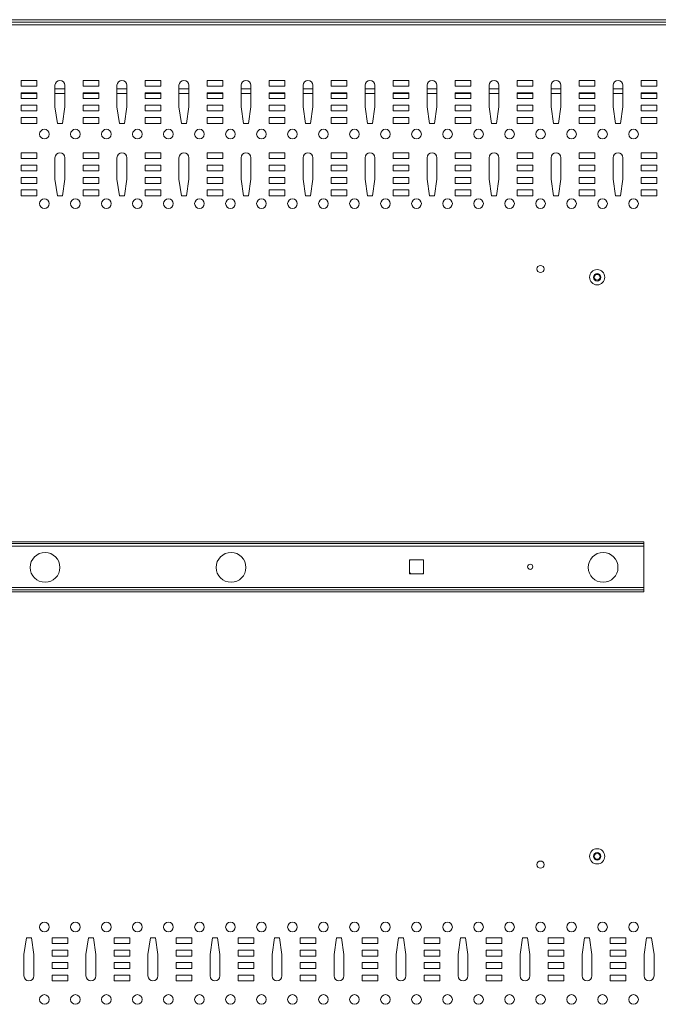
# Model space of a CAD drawing. Units: inches. Extents: x 0 to 148, y 0 to 91.
# Drawn here: x 31 to 47, y 16 to 39 of the extents above; entities that cross this region are included whole.
import ezdxf

# ---------------------------------------------------------------- set-up
doc = ezdxf.new("R2010")
doc.units = ezdxf.units.IN
doc.header["$MEASUREMENT"] = 0
doc.layers.add('CONTINUOUS1', color=7, linetype='Continuous', lineweight=20)

msp = doc.modelspace()

# ---------------------------------------------------------------- linework, layer by layer
at = {"layer": 'CONTINUOUS1'}
for p, q in [((17.375, 39.343), (65.141, 39.343)), ((17.375, 39.283), (65.141, 39.283)), ((17.375, 39.223), (65.141, 39.223)), ((31.413, 37.737), (31.413, 37.877)), ((31.413, 37.877), (31.793, 37.877)), ((31.793, 37.877), (31.793, 37.737)), ((32.913, 37.737), (32.913, 37.877)), ((32.913, 37.877), (33.293, 37.877)), ((33.293, 37.877), (33.293, 37.737)), ((34.413, 37.737), (34.413, 37.877)), ((34.413, 37.877), (34.793, 37.877)), ((34.793, 37.877), (34.793, 37.737)), ((35.913, 37.737), (35.913, 37.877)), ((35.913, 37.877), (36.293, 37.877)), ((36.293, 37.877), (36.293, 37.737)), ((37.413, 37.737), (37.413, 37.877)), ((37.413, 37.877), (37.793, 37.877)), ((37.793, 37.877), (37.793, 37.737)), ((38.913, 37.737), (38.913, 37.877)), ((38.913, 37.877), (39.293, 37.877)), ((39.293, 37.877), (39.293, 37.737)), ((40.413, 37.737), (40.413, 37.877)), ((40.413, 37.877), (40.793, 37.877)), ((40.793, 37.877), (40.793, 37.737)), ((41.913, 37.737), (41.913, 37.877)), ((41.913, 37.877), (42.293, 37.877)), ((42.293, 37.877), (42.293, 37.737)), ((43.413, 37.737), (43.413, 37.877)), ((43.413, 37.877), (43.793, 37.877)), ((43.793, 37.877), (43.793, 37.737)), ((44.913, 37.737), (44.913, 37.877)), ((44.913, 37.877), (45.293, 37.877)), ((45.293, 37.877), (45.293, 37.737)), ((46.413, 37.737), (46.413, 37.877)), ((46.413, 37.877), (46.793, 37.877)), ((46.793, 37.877), (46.793, 37.737)), ((31.793, 37.737), (31.413, 37.737)), ((32.233, 37.757), (32.233, 37.237)), ((32.473, 37.674), (32.233, 37.674)), ((32.473, 37.237), (32.473, 37.757)), ((33.293, 37.737), (32.913, 37.737)), ((33.733, 37.757), (33.733, 37.237)), ((33.973, 37.674), (33.733, 37.674)), ((33.973, 37.237), (33.973, 37.757)), ((34.793, 37.737), (34.413, 37.737)), ((35.233, 37.757), (35.233, 37.237)), ((35.473, 37.674), (35.233, 37.674)), ((35.473, 37.237), (35.473, 37.757)), ((36.293, 37.737), (35.913, 37.737)), ((36.733, 37.757), (36.733, 37.237)), ((36.973, 37.674), (36.733, 37.674)), ((36.973, 37.237), (36.973, 37.757)), ((37.793, 37.737), (37.413, 37.737)), ((38.233, 37.757), (38.233, 37.237)), ((38.473, 37.674), (38.233, 37.674)), ((38.473, 37.237), (38.473, 37.757)), ((39.293, 37.737), (38.913, 37.737)), ((39.733, 37.757), (39.733, 37.237)), ((39.973, 37.674), (39.733, 37.674)), ((39.973, 37.237), (39.973, 37.757)), ((40.793, 37.737), (40.413, 37.737)), ((41.233, 37.757), (41.233, 37.237)), ((41.473, 37.674), (41.233, 37.674)), ((41.473, 37.237), (41.473, 37.757)), ((42.293, 37.737), (41.913, 37.737)), ((42.733, 37.757), (42.733, 37.237)), ((42.973, 37.674), (42.733, 37.674)), ((42.973, 37.237), (42.973, 37.757)), ((43.793, 37.737), (43.413, 37.737)), ((44.233, 37.757), (44.233, 37.237)), ((44.473, 37.674), (44.233, 37.674)), ((44.473, 37.237), (44.473, 37.757)), ((45.293, 37.737), (44.913, 37.737)), ((45.733, 37.757), (45.733, 37.237)), ((45.973, 37.674), (45.733, 37.674)), ((45.973, 37.237), (45.973, 37.757)), ((46.793, 37.737), (46.413, 37.737)), ((31.413, 37.437), (31.413, 37.577)), ((31.413, 37.577), (31.793, 37.577)), ((31.413, 37.561), (31.793, 37.561)), ((31.793, 37.437), (31.413, 37.437)), ((31.793, 37.577), (31.793, 37.437)), ((32.233, 37.561), (32.473, 37.561)), ((32.913, 37.437), (32.913, 37.577)), ((32.913, 37.577), (33.293, 37.577)), ((32.913, 37.561), (33.293, 37.561)), ((33.293, 37.437), (32.913, 37.437)), ((33.293, 37.577), (33.293, 37.437)), ((33.733, 37.561), (33.973, 37.561)), ((34.413, 37.437), (34.413, 37.577)), ((34.413, 37.577), (34.793, 37.577)), ((34.413, 37.561), (34.793, 37.561)), ((34.793, 37.437), (34.413, 37.437)), ((34.793, 37.577), (34.793, 37.437)), ((35.233, 37.561), (35.473, 37.561)), ((35.913, 37.437), (35.913, 37.577)), ((35.913, 37.577), (36.293, 37.577)), ((35.913, 37.561), (36.293, 37.561)), ((36.293, 37.437), (35.913, 37.437)), ((36.293, 37.577), (36.293, 37.437)), ((36.733, 37.561), (36.973, 37.561)), ((37.413, 37.437), (37.413, 37.577)), ((37.413, 37.577), (37.793, 37.577)), ((37.413, 37.561), (37.793, 37.561)), ((37.793, 37.437), (37.413, 37.437)), ((37.793, 37.577), (37.793, 37.437)), ((38.233, 37.561), (38.473, 37.561)), ((38.913, 37.437), (38.913, 37.577)), ((38.913, 37.577), (39.293, 37.577)), ((38.913, 37.561), (39.293, 37.561)), ((39.293, 37.437), (38.913, 37.437)), ((39.293, 37.577), (39.293, 37.437)), ((39.733, 37.561), (39.973, 37.561)), ((40.413, 37.437), (40.413, 37.577)), ((40.413, 37.577), (40.793, 37.577)), ((40.413, 37.561), (40.793, 37.561)), ((40.793, 37.437), (40.413, 37.437)), ((40.793, 37.577), (40.793, 37.437)), ((41.233, 37.561), (41.473, 37.561)), ((41.913, 37.437), (41.913, 37.577)), ((41.913, 37.577), (42.293, 37.577)), ((41.913, 37.561), (42.293, 37.561)), ((42.293, 37.437), (41.913, 37.437)), ((42.293, 37.577), (42.293, 37.437)), ((42.733, 37.561), (42.973, 37.561)), ((43.413, 37.437), (43.413, 37.577)), ((43.413, 37.577), (43.793, 37.577)), ((43.413, 37.561), (43.793, 37.561)), ((43.793, 37.437), (43.413, 37.437)), ((43.793, 37.577), (43.793, 37.437)), ((44.233, 37.561), (44.473, 37.561)), ((44.913, 37.437), (44.913, 37.577)), ((44.913, 37.577), (45.293, 37.577)), ((44.913, 37.561), (45.293, 37.561)), ((45.293, 37.437), (44.913, 37.437)), ((45.293, 37.577), (45.293, 37.437)), ((45.733, 37.561), (45.973, 37.561)), ((46.413, 37.437), (46.413, 37.577)), ((46.413, 37.577), (46.793, 37.577)), ((46.413, 37.561), (46.793, 37.561)), ((46.793, 37.437), (46.413, 37.437)), ((46.793, 37.577), (46.793, 37.437)), ((31.413, 37.137), (31.413, 37.277)), ((31.413, 37.277), (31.793, 37.277)), ((31.793, 37.137), (31.413, 37.137)), ((31.793, 37.277), (31.793, 37.137)), ((32.233, 37.237), (32.293, 36.837)), ((32.413, 36.837), (32.473, 37.237)), ((32.913, 37.137), (32.913, 37.277)), ((32.913, 37.277), (33.293, 37.277)), ((33.293, 37.137), (32.913, 37.137)), ((33.293, 37.277), (33.293, 37.137)), ((33.733, 37.237), (33.793, 36.837)), ((33.913, 36.837), (33.973, 37.237)), ((34.413, 37.137), (34.413, 37.277)), ((34.413, 37.277), (34.793, 37.277)), ((34.793, 37.137), (34.413, 37.137)), ((34.793, 37.277), (34.793, 37.137)), ((35.233, 37.237), (35.293, 36.837)), ((35.413, 36.837), (35.473, 37.237)), ((35.913, 37.137), (35.913, 37.277)), ((35.913, 37.277), (36.293, 37.277)), ((36.293, 37.137), (35.913, 37.137)), ((36.293, 37.277), (36.293, 37.137)), ((36.733, 37.237), (36.793, 36.837)), ((36.913, 36.837), (36.973, 37.237)), ((37.413, 37.137), (37.413, 37.277)), ((37.413, 37.277), (37.793, 37.277)), ((37.793, 37.137), (37.413, 37.137)), ((37.793, 37.277), (37.793, 37.137)), ((38.233, 37.237), (38.293, 36.837)), ((38.413, 36.837), (38.473, 37.237)), ((38.913, 37.137), (38.913, 37.277)), ((38.913, 37.277), (39.293, 37.277)), ((39.293, 37.137), (38.913, 37.137)), ((39.293, 37.277), (39.293, 37.137)), ((39.733, 37.237), (39.793, 36.837)), ((39.913, 36.837), (39.973, 37.237)), ((40.413, 37.137), (40.413, 37.277)), ((40.413, 37.277), (40.793, 37.277)), ((40.793, 37.137), (40.413, 37.137)), ((40.793, 37.277), (40.793, 37.137)), ((41.233, 37.237), (41.293, 36.837)), ((41.413, 36.837), (41.473, 37.237)), ((41.913, 37.137), (41.913, 37.277)), ((41.913, 37.277), (42.293, 37.277)), ((42.293, 37.137), (41.913, 37.137)), ((42.293, 37.277), (42.293, 37.137)), ((42.733, 37.237), (42.793, 36.837)), ((42.913, 36.837), (42.973, 37.237)), ((43.413, 37.137), (43.413, 37.277)), ((43.413, 37.277), (43.793, 37.277)), ((43.793, 37.137), (43.413, 37.137)), ((43.793, 37.277), (43.793, 37.137)), ((44.233, 37.237), (44.293, 36.837)), ((44.413, 36.837), (44.473, 37.237)), ((44.913, 37.137), (44.913, 37.277)), ((44.913, 37.277), (45.293, 37.277)), ((45.293, 37.137), (44.913, 37.137)), ((45.293, 37.277), (45.293, 37.137)), ((45.733, 37.237), (45.793, 36.837)), ((45.913, 36.837), (45.973, 37.237)), ((46.413, 37.137), (46.413, 37.277)), ((46.413, 37.277), (46.793, 37.277)), ((46.793, 37.137), (46.413, 37.137)), ((46.793, 37.277), (46.793, 37.137)), ((31.413, 36.837), (31.413, 36.977)), ((31.413, 36.977), (31.793, 36.977)), ((31.793, 36.977), (31.793, 36.837)), ((32.913, 36.837), (32.913, 36.977)), ((32.913, 36.977), (33.293, 36.977)), ((33.293, 36.977), (33.293, 36.837)), ((34.413, 36.837), (34.413, 36.977)), ((34.413, 36.977), (34.793, 36.977)), ((34.793, 36.977), (34.793, 36.837)), ((35.913, 36.837), (35.913, 36.977)), ((35.913, 36.977), (36.293, 36.977)), ((36.293, 36.977), (36.293, 36.837)), ((37.413, 36.837), (37.413, 36.977)), ((37.413, 36.977), (37.793, 36.977)), ((37.793, 36.977), (37.793, 36.837)), ((38.913, 36.837), (38.913, 36.977)), ((38.913, 36.977), (39.293, 36.977)), ((39.293, 36.977), (39.293, 36.837)), ((40.413, 36.837), (40.413, 36.977)), ((40.413, 36.977), (40.793, 36.977)), ((40.793, 36.977), (40.793, 36.837)), ((41.913, 36.837), (41.913, 36.977)), ((41.913, 36.977), (42.293, 36.977)), ((42.293, 36.977), (42.293, 36.837)), ((43.413, 36.837), (43.413, 36.977)), ((43.413, 36.977), (43.793, 36.977)), ((43.793, 36.977), (43.793, 36.837)), ((44.913, 36.837), (44.913, 36.977)), ((44.913, 36.977), (45.293, 36.977)), ((45.293, 36.977), (45.293, 36.837)), ((46.413, 36.837), (46.413, 36.977)), ((46.413, 36.977), (46.793, 36.977)), ((46.793, 36.977), (46.793, 36.837)), ((31.793, 36.837), (31.413, 36.837)), ((32.293, 36.837), (32.413, 36.837)), ((33.293, 36.837), (32.913, 36.837)), ((33.793, 36.837), (33.913, 36.837)), ((34.793, 36.837), (34.413, 36.837)), ((35.293, 36.837), (35.413, 36.837)), ((36.293, 36.837), (35.913, 36.837)), ((36.793, 36.837), (36.913, 36.837)), ((37.793, 36.837), (37.413, 36.837)), ((38.293, 36.837), (38.413, 36.837)), ((39.293, 36.837), (38.913, 36.837)), ((39.793, 36.837), (39.913, 36.837)), ((40.793, 36.837), (40.413, 36.837)), ((41.293, 36.837), (41.413, 36.837)), ((42.293, 36.837), (41.913, 36.837)), ((42.793, 36.837), (42.913, 36.837)), ((43.793, 36.837), (43.413, 36.837)), ((44.293, 36.837), (44.413, 36.837)), ((45.293, 36.837), (44.913, 36.837)), ((45.793, 36.837), (45.913, 36.837)), ((46.793, 36.837), (46.413, 36.837)), ((31.413, 35.987), (31.413, 36.127)), ((31.413, 36.127), (31.793, 36.127)), ((31.793, 35.987), (31.413, 35.987)), ((31.793, 36.127), (31.793, 35.987)), ((32.233, 36.007), (32.233, 35.487)), ((32.473, 35.487), (32.473, 36.007)), ((32.913, 35.987), (32.913, 36.127)), ((32.913, 36.127), (33.293, 36.127)), ((33.293, 35.987), (32.913, 35.987)), ((33.293, 36.127), (33.293, 35.987)), ((33.733, 36.007), (33.733, 35.487)), ((33.973, 35.487), (33.973, 36.007)), ((34.413, 35.987), (34.413, 36.127)), ((34.413, 36.127), (34.793, 36.127)), ((34.793, 35.987), (34.413, 35.987)), ((34.793, 36.127), (34.793, 35.987)), ((35.233, 36.007), (35.233, 35.487)), ((35.473, 35.487), (35.473, 36.007)), ((35.913, 35.987), (35.913, 36.127)), ((35.913, 36.127), (36.293, 36.127)), ((36.293, 35.987), (35.913, 35.987)), ((36.293, 36.127), (36.293, 35.987)), ((36.733, 36.007), (36.733, 35.487)), ((36.973, 35.487), (36.973, 36.007)), ((37.413, 35.987), (37.413, 36.127)), ((37.413, 36.127), (37.793, 36.127)), ((37.793, 35.987), (37.413, 35.987)), ((37.793, 36.127), (37.793, 35.987)), ((38.233, 36.007), (38.233, 35.487)), ((38.473, 35.487), (38.473, 36.007)), ((38.913, 35.987), (38.913, 36.127)), ((38.913, 36.127), (39.293, 36.127)), ((39.293, 35.987), (38.913, 35.987)), ((39.293, 36.127), (39.293, 35.987)), ((39.733, 36.007), (39.733, 35.487)), ((39.973, 35.487), (39.973, 36.007)), ((40.413, 35.987), (40.413, 36.127)), ((40.413, 36.127), (40.793, 36.127)), ((40.793, 35.987), (40.413, 35.987)), ((40.793, 36.127), (40.793, 35.987)), ((41.233, 36.007), (41.233, 35.487)), ((41.473, 35.487), (41.473, 36.007)), ((41.913, 35.987), (41.913, 36.127)), ((41.913, 36.127), (42.293, 36.127)), ((42.293, 35.987), (41.913, 35.987)), ((42.293, 36.127), (42.293, 35.987)), ((42.733, 36.007), (42.733, 35.487)), ((42.973, 35.487), (42.973, 36.007)), ((43.413, 35.987), (43.413, 36.127)), ((43.413, 36.127), (43.793, 36.127)), ((43.793, 35.987), (43.413, 35.987)), ((43.793, 36.127), (43.793, 35.987)), ((44.233, 36.007), (44.233, 35.487)), ((44.473, 35.487), (44.473, 36.007)), ((44.913, 35.987), (44.913, 36.127)), ((44.913, 36.127), (45.293, 36.127)), ((45.293, 35.987), (44.913, 35.987)), ((45.293, 36.127), (45.293, 35.987)), ((45.733, 36.007), (45.733, 35.487)), ((45.973, 35.487), (45.973, 36.007)), ((46.413, 35.987), (46.413, 36.127)), ((46.413, 36.127), (46.793, 36.127)), ((46.793, 35.987), (46.413, 35.987)), ((46.793, 36.127), (46.793, 35.987)), ((31.413, 35.687), (31.413, 35.827)), ((31.413, 35.827), (31.793, 35.827)), ((31.793, 35.827), (31.793, 35.687)), ((32.913, 35.687), (32.913, 35.827)), ((32.913, 35.827), (33.293, 35.827)), ((33.293, 35.827), (33.293, 35.687)), ((34.413, 35.687), (34.413, 35.827)), ((34.413, 35.827), (34.793, 35.827)), ((34.793, 35.827), (34.793, 35.687)), ((35.913, 35.687), (35.913, 35.827)), ((35.913, 35.827), (36.293, 35.827)), ((36.293, 35.827), (36.293, 35.687)), ((37.413, 35.687), (37.413, 35.827)), ((37.413, 35.827), (37.793, 35.827)), ((37.793, 35.827), (37.793, 35.687)), ((38.913, 35.687), (38.913, 35.827)), ((38.913, 35.827), (39.293, 35.827)), ((39.293, 35.827), (39.293, 35.687)), ((40.413, 35.687), (40.413, 35.827)), ((40.413, 35.827), (40.793, 35.827)), ((40.793, 35.827), (40.793, 35.687)), ((41.913, 35.687), (41.913, 35.827)), ((41.913, 35.827), (42.293, 35.827)), ((42.293, 35.827), (42.293, 35.687)), ((43.413, 35.687), (43.413, 35.827)), ((43.413, 35.827), (43.793, 35.827)), ((43.793, 35.827), (43.793, 35.687)), ((44.913, 35.687), (44.913, 35.827)), ((44.913, 35.827), (45.293, 35.827)), ((45.293, 35.827), (45.293, 35.687)), ((46.413, 35.687), (46.413, 35.827)), ((46.413, 35.827), (46.793, 35.827)), ((46.793, 35.827), (46.793, 35.687)), ((31.793, 35.687), (31.413, 35.687)), ((31.413, 35.387), (31.413, 35.527)), ((31.413, 35.527), (31.793, 35.527)), ((31.793, 35.527), (31.793, 35.387)), ((32.233, 35.487), (32.293, 35.087)), ((32.413, 35.087), (32.473, 35.487)), ((33.293, 35.687), (32.913, 35.687)), ((32.913, 35.387), (32.913, 35.527)), ((32.913, 35.527), (33.293, 35.527)), ((33.293, 35.527), (33.293, 35.387)), ((33.733, 35.487), (33.793, 35.087)), ((33.913, 35.087), (33.973, 35.487)), ((34.793, 35.687), (34.413, 35.687)), ((34.413, 35.387), (34.413, 35.527)), ((34.413, 35.527), (34.793, 35.527)), ((34.793, 35.527), (34.793, 35.387)), ((35.233, 35.487), (35.293, 35.087)), ((35.413, 35.087), (35.473, 35.487)), ((36.293, 35.687), (35.913, 35.687)), ((35.913, 35.387), (35.913, 35.527)), ((35.913, 35.527), (36.293, 35.527)), ((36.293, 35.527), (36.293, 35.387)), ((36.733, 35.487), (36.793, 35.087)), ((36.913, 35.087), (36.973, 35.487)), ((37.793, 35.687), (37.413, 35.687)), ((37.413, 35.387), (37.413, 35.527)), ((37.413, 35.527), (37.793, 35.527)), ((37.793, 35.527), (37.793, 35.387)), ((38.233, 35.487), (38.293, 35.087)), ((38.413, 35.087), (38.473, 35.487)), ((39.293, 35.687), (38.913, 35.687)), ((38.913, 35.387), (38.913, 35.527)), ((38.913, 35.527), (39.293, 35.527)), ((39.293, 35.527), (39.293, 35.387)), ((39.733, 35.487), (39.793, 35.087)), ((39.913, 35.087), (39.973, 35.487)), ((40.793, 35.687), (40.413, 35.687)), ((40.413, 35.387), (40.413, 35.527)), ((40.413, 35.527), (40.793, 35.527)), ((40.793, 35.527), (40.793, 35.387)), ((41.233, 35.487), (41.293, 35.087)), ((41.413, 35.087), (41.473, 35.487)), ((42.293, 35.687), (41.913, 35.687)), ((41.913, 35.387), (41.913, 35.527)), ((41.913, 35.527), (42.293, 35.527)), ((42.293, 35.527), (42.293, 35.387)), ((42.733, 35.487), (42.793, 35.087)), ((42.913, 35.087), (42.973, 35.487)), ((43.793, 35.687), (43.413, 35.687)), ((43.413, 35.387), (43.413, 35.527)), ((43.413, 35.527), (43.793, 35.527)), ((43.793, 35.527), (43.793, 35.387)), ((44.233, 35.487), (44.293, 35.087)), ((44.413, 35.087), (44.473, 35.487)), ((45.293, 35.687), (44.913, 35.687)), ((44.913, 35.387), (44.913, 35.527)), ((44.913, 35.527), (45.293, 35.527)), ((45.293, 35.527), (45.293, 35.387)), ((45.733, 35.487), (45.793, 35.087)), ((45.913, 35.087), (45.973, 35.487)), ((46.793, 35.687), (46.413, 35.687)), ((46.413, 35.387), (46.413, 35.527)), ((46.413, 35.527), (46.793, 35.527)), ((46.793, 35.527), (46.793, 35.387)), ((31.793, 35.387), (31.413, 35.387)), ((33.293, 35.387), (32.913, 35.387)), ((34.793, 35.387), (34.413, 35.387)), ((36.293, 35.387), (35.913, 35.387)), ((37.793, 35.387), (37.413, 35.387)), ((39.293, 35.387), (38.913, 35.387)), ((40.793, 35.387), (40.413, 35.387)), ((42.293, 35.387), (41.913, 35.387)), ((43.793, 35.387), (43.413, 35.387)), ((45.293, 35.387), (44.913, 35.387)), ((46.793, 35.387), (46.413, 35.387)), ((31.413, 35.087), (31.413, 35.227)), ((31.413, 35.227), (31.793, 35.227)), ((31.793, 35.087), (31.413, 35.087)), ((31.793, 35.227), (31.793, 35.087)), ((32.293, 35.087), (32.413, 35.087)), ((32.913, 35.087), (32.913, 35.227)), ((32.913, 35.227), (33.293, 35.227)), ((33.293, 35.087), (32.913, 35.087)), ((33.293, 35.227), (33.293, 35.087)), ((33.793, 35.087), (33.913, 35.087)), ((34.413, 35.087), (34.413, 35.227)), ((34.413, 35.227), (34.793, 35.227)), ((34.793, 35.087), (34.413, 35.087)), ((34.793, 35.227), (34.793, 35.087)), ((35.293, 35.087), (35.413, 35.087)), ((35.913, 35.087), (35.913, 35.227)), ((35.913, 35.227), (36.293, 35.227)), ((36.293, 35.087), (35.913, 35.087)), ((36.293, 35.227), (36.293, 35.087)), ((36.793, 35.087), (36.913, 35.087)), ((37.413, 35.087), (37.413, 35.227)), ((37.413, 35.227), (37.793, 35.227)), ((37.793, 35.087), (37.413, 35.087)), ((37.793, 35.227), (37.793, 35.087)), ((38.293, 35.087), (38.413, 35.087)), ((38.913, 35.087), (38.913, 35.227)), ((38.913, 35.227), (39.293, 35.227)), ((39.293, 35.087), (38.913, 35.087)), ((39.293, 35.227), (39.293, 35.087)), ((39.793, 35.087), (39.913, 35.087)), ((40.413, 35.087), (40.413, 35.227)), ((40.413, 35.227), (40.793, 35.227)), ((40.793, 35.087), (40.413, 35.087)), ((40.793, 35.227), (40.793, 35.087)), ((41.293, 35.087), (41.413, 35.087)), ((41.913, 35.087), (41.913, 35.227)), ((41.913, 35.227), (42.293, 35.227)), ((42.293, 35.087), (41.913, 35.087)), ((42.293, 35.227), (42.293, 35.087)), ((42.793, 35.087), (42.913, 35.087)), ((43.413, 35.087), (43.413, 35.227)), ((43.413, 35.227), (43.793, 35.227)), ((43.793, 35.087), (43.413, 35.087)), ((43.793, 35.227), (43.793, 35.087)), ((44.293, 35.087), (44.413, 35.087)), ((44.913, 35.087), (44.913, 35.227)), ((44.913, 35.227), (45.293, 35.227)), ((45.293, 35.087), (44.913, 35.087)), ((45.293, 35.227), (45.293, 35.087)), ((45.793, 35.087), (45.913, 35.087)), ((46.413, 35.087), (46.413, 35.227)), ((46.413, 35.227), (46.793, 35.227)), ((46.793, 35.087), (46.413, 35.087)), ((46.793, 35.227), (46.793, 35.087)), ((21.978, 26.719), (46.478, 26.719)), ((21.978, 26.677), (46.478, 26.677)), ((46.478, 26.719), (46.478, 26.677)), ((46.478, 25.557), (46.478, 26.677)), ((21.978, 26.617), (46.478, 26.617)), ((40.808, 26.287), (40.808, 25.947)), ((41.148, 26.287), (40.808, 26.287)), ((41.148, 25.947), (41.148, 26.287)), ((40.808, 25.947), (41.148, 25.947)), ((21.978, 25.617), (46.478, 25.617)), ((21.978, 25.557), (46.478, 25.557)), ((21.978, 25.515), (46.478, 25.515)), ((46.478, 25.557), (46.478, 25.515)), ((31.543, 17.147), (31.483, 16.747)), ((31.663, 17.147), (31.543, 17.147)), ((31.723, 16.747), (31.663, 17.147)), ((32.163, 17.007), (32.163, 17.147)), ((32.163, 17.147), (32.543, 17.147)), ((32.543, 17.147), (32.543, 17.007)), ((33.043, 17.147), (32.983, 16.747)), ((33.163, 17.147), (33.043, 17.147)), ((33.223, 16.747), (33.163, 17.147)), ((33.663, 17.147), (34.043, 17.147)), ((33.663, 17.007), (33.663, 17.147)), ((34.043, 17.147), (34.043, 17.007)), ((34.543, 17.147), (34.483, 16.747)), ((34.663, 17.147), (34.543, 17.147)), ((34.723, 16.747), (34.663, 17.147)), ((35.163, 17.147), (35.543, 17.147)), ((35.163, 17.007), (35.163, 17.147)), ((35.543, 17.147), (35.543, 17.007)), ((36.043, 17.147), (35.983, 16.747)), ((36.163, 17.147), (36.043, 17.147)), ((36.223, 16.747), (36.163, 17.147)), ((36.663, 17.147), (37.043, 17.147)), ((36.663, 17.007), (36.663, 17.147)), ((37.043, 17.147), (37.043, 17.007)), ((37.543, 17.147), (37.483, 16.747)), ((37.663, 17.147), (37.543, 17.147)), ((37.723, 16.747), (37.663, 17.147)), ((38.163, 17.147), (38.543, 17.147)), ((38.163, 17.007), (38.163, 17.147)), ((38.543, 17.147), (38.543, 17.007)), ((39.043, 17.147), (38.983, 16.747)), ((39.163, 17.147), (39.043, 17.147)), ((39.223, 16.747), (39.163, 17.147)), ((39.663, 17.147), (40.043, 17.147)), ((39.663, 17.007), (39.663, 17.147)), ((40.043, 17.147), (40.043, 17.007)), ((40.543, 17.147), (40.483, 16.747)), ((40.663, 17.147), (40.543, 17.147)), ((40.723, 16.747), (40.663, 17.147)), ((41.163, 17.147), (41.543, 17.147)), ((41.163, 17.007), (41.163, 17.147)), ((41.543, 17.147), (41.543, 17.007)), ((42.043, 17.147), (41.983, 16.747)), ((42.163, 17.147), (42.043, 17.147)), ((42.223, 16.747), (42.163, 17.147)), ((42.663, 17.147), (43.043, 17.147)), ((42.663, 17.007), (42.663, 17.147)), ((43.043, 17.147), (43.043, 17.007)), ((43.543, 17.147), (43.483, 16.747)), ((43.663, 17.147), (43.543, 17.147)), ((43.723, 16.747), (43.663, 17.147)), ((44.163, 17.147), (44.543, 17.147)), ((44.163, 17.007), (44.163, 17.147)), ((44.543, 17.147), (44.543, 17.007)), ((45.043, 17.147), (44.983, 16.747)), ((45.163, 17.147), (45.043, 17.147)), ((45.223, 16.747), (45.163, 17.147)), ((45.663, 17.147), (46.043, 17.147)), ((45.663, 17.007), (45.663, 17.147)), ((46.043, 17.147), (46.043, 17.007)), ((46.543, 17.147), (46.483, 16.747)), ((46.663, 17.147), (46.543, 17.147)), ((46.723, 16.747), (46.663, 17.147)), ((32.543, 17.007), (32.163, 17.007)), ((34.043, 17.007), (33.663, 17.007)), ((35.543, 17.007), (35.163, 17.007)), ((37.043, 17.007), (36.663, 17.007)), ((38.543, 17.007), (38.163, 17.007)), ((40.043, 17.007), (39.663, 17.007)), ((41.543, 17.007), (41.163, 17.007)), ((43.043, 17.007), (42.663, 17.007)), ((44.543, 17.007), (44.163, 17.007)), ((46.043, 17.007), (45.663, 17.007)), ((31.483, 16.747), (31.483, 16.227)), ((31.723, 16.227), (31.723, 16.747)), ((32.163, 16.707), (32.163, 16.847)), ((32.163, 16.847), (32.543, 16.847)), ((32.543, 16.707), (32.163, 16.707)), ((32.543, 16.847), (32.543, 16.707)), ((32.983, 16.747), (32.983, 16.227)), ((33.223, 16.227), (33.223, 16.747)), ((33.663, 16.847), (34.043, 16.847)), ((33.663, 16.707), (33.663, 16.847)), ((34.043, 16.707), (33.663, 16.707)), ((34.043, 16.847), (34.043, 16.707)), ((34.483, 16.747), (34.483, 16.227)), ((34.723, 16.227), (34.723, 16.747)), ((35.163, 16.847), (35.543, 16.847)), ((35.163, 16.707), (35.163, 16.847)), ((35.543, 16.707), (35.163, 16.707)), ((35.543, 16.847), (35.543, 16.707)), ((35.983, 16.747), (35.983, 16.227)), ((36.223, 16.227), (36.223, 16.747)), ((36.663, 16.847), (37.043, 16.847)), ((36.663, 16.707), (36.663, 16.847)), ((37.043, 16.707), (36.663, 16.707)), ((37.043, 16.847), (37.043, 16.707)), ((37.483, 16.747), (37.483, 16.227)), ((37.723, 16.227), (37.723, 16.747)), ((38.163, 16.847), (38.543, 16.847)), ((38.163, 16.707), (38.163, 16.847)), ((38.543, 16.707), (38.163, 16.707)), ((38.543, 16.847), (38.543, 16.707)), ((38.983, 16.747), (38.983, 16.227)), ((39.223, 16.227), (39.223, 16.747)), ((39.663, 16.847), (40.043, 16.847)), ((39.663, 16.707), (39.663, 16.847)), ((40.043, 16.707), (39.663, 16.707)), ((40.043, 16.847), (40.043, 16.707)), ((40.483, 16.747), (40.483, 16.227)), ((40.723, 16.227), (40.723, 16.747)), ((41.163, 16.847), (41.543, 16.847)), ((41.163, 16.707), (41.163, 16.847)), ((41.543, 16.707), (41.163, 16.707)), ((41.543, 16.847), (41.543, 16.707)), ((41.983, 16.747), (41.983, 16.227)), ((42.223, 16.227), (42.223, 16.747)), ((42.663, 16.847), (43.043, 16.847)), ((42.663, 16.707), (42.663, 16.847)), ((43.043, 16.707), (42.663, 16.707)), ((43.043, 16.847), (43.043, 16.707)), ((43.483, 16.747), (43.483, 16.227)), ((43.723, 16.227), (43.723, 16.747)), ((44.163, 16.847), (44.543, 16.847)), ((44.163, 16.707), (44.163, 16.847)), ((44.543, 16.707), (44.163, 16.707)), ((44.543, 16.847), (44.543, 16.707)), ((44.983, 16.747), (44.983, 16.227)), ((45.223, 16.227), (45.223, 16.747)), ((45.663, 16.847), (46.043, 16.847)), ((45.663, 16.707), (45.663, 16.847)), ((46.043, 16.707), (45.663, 16.707)), ((46.043, 16.847), (46.043, 16.707)), ((46.483, 16.747), (46.483, 16.227)), ((46.723, 16.227), (46.723, 16.747)), ((32.163, 16.407), (32.163, 16.547)), ((32.163, 16.547), (32.543, 16.547)), ((32.543, 16.547), (32.543, 16.407)), ((33.663, 16.547), (34.043, 16.547)), ((33.663, 16.407), (33.663, 16.547)), ((34.043, 16.547), (34.043, 16.407)), ((35.163, 16.547), (35.543, 16.547)), ((35.163, 16.407), (35.163, 16.547)), ((35.543, 16.547), (35.543, 16.407)), ((36.663, 16.547), (37.043, 16.547)), ((36.663, 16.407), (36.663, 16.547)), ((37.043, 16.547), (37.043, 16.407)), ((38.163, 16.547), (38.543, 16.547)), ((38.163, 16.407), (38.163, 16.547)), ((38.543, 16.547), (38.543, 16.407)), ((39.663, 16.547), (40.043, 16.547)), ((39.663, 16.407), (39.663, 16.547)), ((40.043, 16.547), (40.043, 16.407)), ((41.163, 16.547), (41.543, 16.547)), ((41.163, 16.407), (41.163, 16.547)), ((41.543, 16.547), (41.543, 16.407)), ((42.663, 16.547), (43.043, 16.547)), ((42.663, 16.407), (42.663, 16.547)), ((43.043, 16.547), (43.043, 16.407)), ((44.163, 16.547), (44.543, 16.547)), ((44.163, 16.407), (44.163, 16.547)), ((44.543, 16.547), (44.543, 16.407)), ((45.663, 16.547), (46.043, 16.547)), ((45.663, 16.407), (45.663, 16.547)), ((46.043, 16.547), (46.043, 16.407)), ((32.543, 16.407), (32.163, 16.407)), ((32.163, 16.107), (32.163, 16.247)), ((32.163, 16.247), (32.543, 16.247)), ((32.543, 16.247), (32.543, 16.107)), ((34.043, 16.407), (33.663, 16.407)), ((33.663, 16.247), (34.043, 16.247)), ((33.663, 16.107), (33.663, 16.247)), ((34.043, 16.247), (34.043, 16.107)), ((35.543, 16.407), (35.163, 16.407)), ((35.163, 16.247), (35.543, 16.247)), ((35.163, 16.107), (35.163, 16.247)), ((35.543, 16.247), (35.543, 16.107)), ((37.043, 16.407), (36.663, 16.407)), ((36.663, 16.247), (37.043, 16.247)), ((36.663, 16.107), (36.663, 16.247)), ((37.043, 16.247), (37.043, 16.107)), ((38.543, 16.407), (38.163, 16.407)), ((38.163, 16.247), (38.543, 16.247)), ((38.163, 16.107), (38.163, 16.247)), ((38.543, 16.247), (38.543, 16.107)), ((40.043, 16.407), (39.663, 16.407)), ((39.663, 16.247), (40.043, 16.247)), ((39.663, 16.107), (39.663, 16.247)), ((40.043, 16.247), (40.043, 16.107)), ((41.543, 16.407), (41.163, 16.407)), ((41.163, 16.247), (41.543, 16.247)), ((41.163, 16.107), (41.163, 16.247)), ((41.543, 16.247), (41.543, 16.107)), ((43.043, 16.407), (42.663, 16.407)), ((42.663, 16.247), (43.043, 16.247)), ((42.663, 16.107), (42.663, 16.247)), ((43.043, 16.247), (43.043, 16.107)), ((44.543, 16.407), (44.163, 16.407)), ((44.163, 16.247), (44.543, 16.247)), ((44.163, 16.107), (44.163, 16.247)), ((44.543, 16.247), (44.543, 16.107)), ((46.043, 16.407), (45.663, 16.407)), ((45.663, 16.247), (46.043, 16.247)), ((45.663, 16.107), (45.663, 16.247)), ((46.043, 16.247), (46.043, 16.107)), ((32.543, 16.107), (32.163, 16.107)), ((34.043, 16.107), (33.663, 16.107)), ((35.543, 16.107), (35.163, 16.107)), ((37.043, 16.107), (36.663, 16.107)), ((38.543, 16.107), (38.163, 16.107)), ((40.043, 16.107), (39.663, 16.107)), ((41.543, 16.107), (41.163, 16.107)), ((43.043, 16.107), (42.663, 16.107)), ((44.543, 16.107), (44.163, 16.107)), ((46.043, 16.107), (45.663, 16.107))]:
    msp.add_line(p, q, dxfattribs=at)
for centre, radius in [((31.978, 36.577), 0.117), ((32.728, 36.577), 0.117), ((33.478, 36.577), 0.117), ((34.228, 36.577), 0.117), ((34.978, 36.577), 0.117), ((35.728, 36.577), 0.117), ((36.478, 36.577), 0.117), ((37.228, 36.577), 0.117), ((37.978, 36.577), 0.117), ((38.728, 36.577), 0.117), ((39.478, 36.577), 0.117), ((40.228, 36.577), 0.117), ((40.978, 36.577), 0.117), ((41.728, 36.577), 0.117), ((42.478, 36.577), 0.117), ((43.228, 36.577), 0.117), ((43.978, 36.577), 0.117), ((44.728, 36.577), 0.117), ((45.478, 36.577), 0.117), ((46.228, 36.577), 0.117), ((31.978, 34.897), 0.117), ((32.728, 34.897), 0.117), ((33.478, 34.897), 0.117), ((34.228, 34.897), 0.117), ((34.978, 34.897), 0.117), ((35.728, 34.897), 0.117), ((36.478, 34.897), 0.117), ((37.228, 34.897), 0.117), ((37.978, 34.897), 0.117), ((38.728, 34.897), 0.117), ((39.478, 34.897), 0.117), ((40.228, 34.897), 0.117), ((40.978, 34.897), 0.117), ((41.728, 34.897), 0.117), ((42.478, 34.897), 0.117), ((43.228, 34.897), 0.117), ((43.978, 34.897), 0.117), ((44.728, 34.897), 0.117), ((45.478, 34.897), 0.117), ((46.228, 34.897), 0.117), ((43.978, 33.317), 0.0865), ((45.348, 33.117), 0.185), ((45.348, 33.117), 0.0915), ((45.348, 33.117), 0.07), ((31.992, 26.103), 0.36), ((36.492, 26.103), 0.36), ((45.492, 26.103), 0.36), ((43.728, 26.117), 0.0625), ((45.348, 19.117), 0.185), ((45.348, 19.117), 0.0915), ((45.348, 19.117), 0.07), ((43.978, 18.917), 0.0865), ((31.978, 17.407), 0.117), ((32.728, 17.407), 0.117), ((33.478, 17.407), 0.117), ((34.228, 17.407), 0.117), ((34.978, 17.407), 0.117), ((35.728, 17.407), 0.117), ((36.478, 17.407), 0.117), ((37.228, 17.407), 0.117), ((37.978, 17.407), 0.117), ((38.728, 17.407), 0.117), ((39.478, 17.407), 0.117), ((40.228, 17.407), 0.117), ((40.978, 17.407), 0.117), ((41.728, 17.407), 0.117), ((42.478, 17.407), 0.117), ((43.228, 17.407), 0.117), ((43.978, 17.407), 0.117), ((44.728, 17.407), 0.117), ((45.478, 17.407), 0.117), ((46.228, 17.407), 0.117), ((31.978, 15.657), 0.117), ((32.728, 15.657), 0.117), ((33.478, 15.657), 0.117), ((34.228, 15.657), 0.117), ((34.978, 15.657), 0.117), ((35.728, 15.657), 0.117), ((36.478, 15.657), 0.117), ((37.228, 15.657), 0.117), ((37.978, 15.657), 0.117), ((38.728, 15.657), 0.117), ((39.478, 15.657), 0.117), ((40.228, 15.657), 0.117), ((40.978, 15.657), 0.117), ((41.728, 15.657), 0.117), ((42.478, 15.657), 0.117), ((43.228, 15.657), 0.117), ((43.978, 15.657), 0.117), ((44.728, 15.657), 0.117), ((45.478, 15.657), 0.117), ((46.228, 15.657), 0.117)]:
    msp.add_circle(centre, radius, dxfattribs=at)
for centre, radius, start, end in [((32.353, 37.757), 0.12, 0, 180), ((33.853, 37.757), 0.12, 0, 180), ((35.353, 37.757), 0.12, 0, 180), ((36.853, 37.757), 0.12, 0, 180), ((38.353, 37.757), 0.12, 0, 180), ((39.853, 37.757), 0.12, 0, 180), ((41.353, 37.757), 0.12, 0, 180), ((42.853, 37.757), 0.12, 0, 180), ((44.353, 37.757), 0.12, 0, 180), ((45.853, 37.757), 0.12, 0, 180), ((32.353, 36.007), 0.12, 0, 180), ((33.853, 36.007), 0.12, 0, 180), ((35.353, 36.007), 0.12, 0, 180), ((36.853, 36.007), 0.12, 0, 180), ((38.353, 36.007), 0.12, 0, 180), ((39.853, 36.007), 0.12, 0, 180), ((41.353, 36.007), 0.12, 0, 180), ((42.853, 36.007), 0.12, 0, 180), ((44.353, 36.007), 0.12, 0, 180), ((45.853, 36.007), 0.12, 0, 180), ((40.985, 26.125), 0.23, 135.3534, 140.8835), ((40.985, 26.125), 0.23, 219.1165, 231.5019), ((40.985, 26.125), 0.23, 308.4981, 315.1484), ((31.603, 16.227), 0.12, 180, 0), ((33.103, 16.227), 0.12, 180, 0), ((34.603, 16.227), 0.12, 180, 0), ((36.103, 16.227), 0.12, 180, 0), ((37.603, 16.227), 0.12, 180, 0), ((39.103, 16.227), 0.12, 180, 0), ((40.603, 16.227), 0.12, 180, 360), ((42.103, 16.227), 0.12, 180, 0), ((43.603, 16.227), 0.12, 180, 0), ((45.103, 16.227), 0.12, 180, 0), ((46.603, 16.227), 0.12, 180, 0)]:
    msp.add_arc(centre, radius, start, end, dxfattribs=at)

doc.saveas('drawing.dxf')
